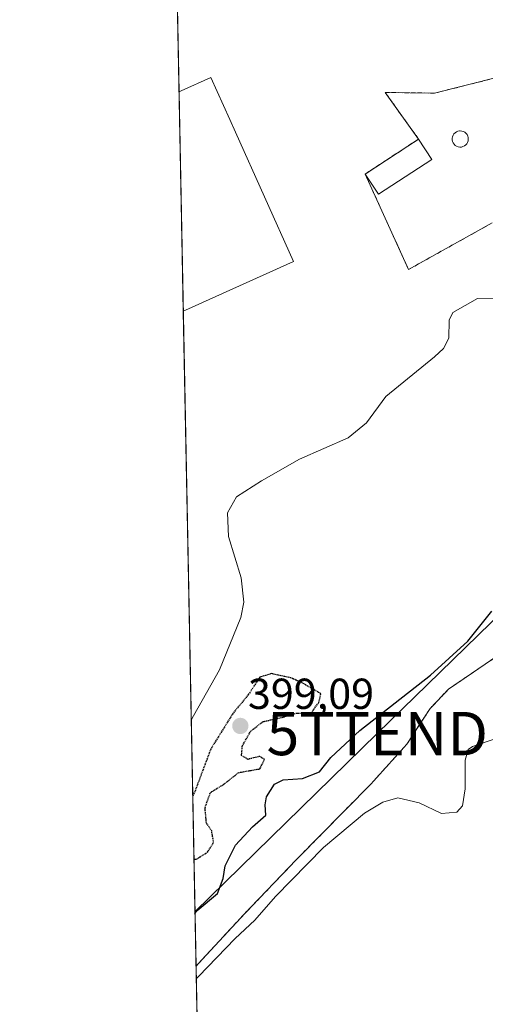
# Model space of a CAD drawing. Units: metres. Extents: x 635089 to 638575, y 4711239 to 4713620.
# Drawn here: x 635098 to 635206, y 4711445 to 4711672 of the extents above; entities that cross this region are included whole.
import ezdxf
from ezdxf.enums import TextEntityAlignment as Align

# ---------------------------------------------------------------- set-up
doc = ezdxf.new("R2010")
doc.units = ezdxf.units.M
doc.header["$MEASUREMENT"] = 0
for name, pattern in [('TRAZOS', [0.75, 0.5, -0.25]), ('TRAZOS2', [0.375, 0.25, -0.125]), ('TRAZOSX2', [1.5, 1, -0.5])]:
    doc.linetypes.add(name, pattern=pattern)
doc.layers.get('0').update_dxf_attribs({"lineweight": 5})
for name, color, linetype, lineweight in [('Alambrada', 19, 'TRAZOS', 0), ('Carátula', 7, 'Continuous', 5), ('Comarca CxS', 133, 'Continuous', 0), ('Comunidad Autónoma CxS', 142, 'Continuous', 0), ('Cultivos herbáceos CxS', 92, 'Continuous', 0), ('Curva de nivel maestra', 36, 'Continuous', 30), ('Curva de nivel maestra depresión', 36, 'TRAZOS2', 30), ('Curva de nivel normal', 36, 'Continuous', 0), ('Depósito genérico', 232, 'Continuous', 0), ('Depósito genérico Cxs', 232, 'Continuous', 0), ('Edificación', 1, 'Continuous', 13), ('Edificación Cxs', 1, 'Continuous', 13), ('Edificación industrial', 135, 'Continuous', 13), ('Edificación industrial Cxs', 135, 'Continuous', 13), ('Instalación de tratamiento de aguas', 135, 'TRAZOSX2', 0), ('Instalación de tratamiento de aguas CxS', 135, 'Continuous', 0), ('Municipio CxS', 142, 'Continuous', 0), ('Núcleo urbano', 19, 'Continuous', 0), ('Núcleo urbano CxS', 19, 'Continuous', 0), ('Obra de contención lineal', 1, 'TRAZOSX2', 13), ('Provincia CxS', 1, 'Continuous', 0), ('Punto de cota en terreno', 7, 'Continuous', 0), ('Recinto industrial', 135, 'TRAZOSX2', 0), ('Recinto industrial CxS', 135, 'Continuous', 0), ('Rótulo de punto de cota en terreno', 19, 'Continuous', 0), ('Tendido', 6, 'Continuous', 0), ('Torre de tendido puntual', 7, 'Continuous', 0)]:
    doc.layers.add(name, color=color, linetype=linetype, lineweight=lineweight)
doc.styles.add('Arial', font='txt', dxfattribs={"height": 0.2})

# ---------------------------------------------------------------- blocks, each defined once
blk = doc.blocks.new('*U152')
at = {"layer": 'Núcleo urbano CxS', "color": 19, "linetype": 'Continuous', "lineweight": 0}
for points in [[(635208.99, 4711525.59, 397.39), (635197.37, 4711517.68, 397.64), (635197.19, 4711517.56, 397.65), (635192.85, 4711513.02, 397.4), (635192.74, 4711512.85, 397.4), (635187.49, 4711504.77, 397.14), (635179.14, 4711495.55, 396.81), (635161.94, 4711478.06, 396.71), (635149.94, 4711465.53, 396.95), (635149.01, 4711464.56, 396.76), (635139.25, 4711453.99, 396.62), (635138.75, 4711453.44, 396.73), (635127.99, 4712007.28, 410.08)], [(635208.52, 4711659, 406.8), (635193.91, 4711655.35, 407.34), (635182.48, 4711655.5, 407.93), (635190.19, 4711644.71, 407.29), (635177.85, 4711636.64, 407.24), (635187.88, 4711614.55, 406.18), (635207.24, 4711625.34, 405.93)]]:
    blk.add_polyline3d(points, dxfattribs=at)
blk = doc.blocks.new('*U154')
at = {"layer": 'Cultivos herbáceos CxS', "color": 92, "linetype": 'Continuous', "lineweight": 0}
blk.add_polyline3d([(635141.02, 4711336.5, 386.75), (635138.75, 4711453.44, 396.73), (635139.25, 4711453.99, 396.62), (635149.01, 4711464.56, 396.76), (635149.94, 4711465.53, 396.95), (635161.94, 4711478.06, 396.71), (635179.14, 4711495.55, 396.81), (635187.49, 4711504.77, 397.14), (635192.74, 4711512.85, 397.4), (635192.85, 4711513.02, 397.4), (635197.19, 4711517.56, 397.65), (635197.37, 4711517.68, 397.64), (635208.99, 4711525.59, 397.39)], dxfattribs=at)
blk = doc.blocks.new('*U173')
at = {"layer": 'Curva de nivel maestra', "color": 36, "linetype": 'Continuous', "lineweight": 30}
blk.add_polyline3d([(635138.51, 4711465.66, 400), (635139.02, 4711466.32, 400), (635143.68, 4711470.26, 400), (635145.04, 4711473.76, 400), (635145.5, 4711476.68, 400), (635147.89, 4711481.46, 400), (635151.83, 4711485.71, 400), (635154.9, 4711488.34, 400), (635154.76, 4711490.74, 400), (635155.07, 4711492.58, 400), (635156.93, 4711495.51, 400), (635158.88, 4711496.53, 400), (635163.35, 4711496.87, 400), (635167.27, 4711498.38, 400), (635169.93, 4711501.74, 400), (635176.6, 4711507.99, 400), (635192.93, 4711520.77, 400), (635201.61, 4711528.6, 400), (635207.13, 4711535.58, 400)], dxfattribs=at)
blk = doc.blocks.new('5PATER')
at = {"layer": 'Carátula', "linetype": 'Continuous', "lineweight": 5}
h = blk.add_hatch(color=250, dxfattribs=at)
edge = h.paths.add_edge_path()
edge.add_ellipse((0, 0.01), major_axis=(-1.33, -1.34), ratio=0.999422, start_angle=0, end_angle=360)
blk = doc.blocks.new('5TTEND')
blk.add_text('5TTEND', height=10).set_placement((0, 0), align=Align.MIDDLE_CENTER)

msp = doc.modelspace()

# ---------------------------------------------------------------- linework, layer by layer
at = {"layer": 'Alambrada', "color": 19, "linetype": 'TRAZOS', "lineweight": 0}
msp.add_polyline3d([(635330.77, 4711649.05, 401.81), (635330.55, 4711644.86, 401.65), (635325.8, 4711638.68, 401.41), (635322.07, 4711636.23, 401.46), (635318.12, 4711634.07, 401.42), (635310.44, 4711631.24, 401.32), (635306.46, 4711629.99, 401.67), (635306.99, 4711623.85, 400.91), (635283.62, 4711603.35, 400.75), (635274.21, 4711591.73, 399.93), (635266.64, 4711581.21, 399.44), (635247.85, 4711560.19, 401), (635230.35, 4711542.21, 401.15), (635219.07, 4711532.02, 397.78), (635208.99, 4711525.59, 397.68), (635197.19, 4711517.56, 397.79), (635192.85, 4711513.02, 397.71), (635187.49, 4711504.77, 397.53)], dxfattribs=at)
at = {"layer": 'Comarca CxS', "color": 133, "linetype": 'Continuous', "lineweight": 0}
msp.add_polyline3d([(635655.39, 4711249.12, 378.54), (635142.91, 4711239.04, 382.06), (635114.5, 4712702.12, 399.97), (635097.99, 4713552.38, 407.88), (638518.42, 4713619.75, 428.52), (638564.49, 4711306.37, 418.22), (637020.64, 4711275.99, 385.21), (636658.7, 4711268.87, 383.24), (635655.39, 4711249.12, 378.54)], close=True, dxfattribs=at)
msp.add_polyline3d([(635655.39, 4711249.12, 378.54), (635142.91, 4711239.04, 382.06), (635114.5, 4712702.12, 399.97), (635097.99, 4713552.38, 407.88), (638518.42, 4713619.75, 428.52), (638564.49, 4711306.37, 418.22), (637020.64, 4711275.99, 385.21), (636658.7, 4711268.87, 383.24), (635655.39, 4711249.12, 378.54)], close=True, dxfattribs=at)
at = {"layer": 'Comunidad Autónoma CxS', "color": 142, "linetype": 'Continuous', "lineweight": 0}
msp.add_polyline3d([(637020.64, 4711275.99, 385.21), (635142.91, 4711239.04, 382.06), (635114.5, 4712702.12, 399.97), (635097.99, 4713552.38, 407.88), (638518.42, 4713619.75, 428.52), (638532.33, 4712921.25, 418.61), (638564.49, 4711306.37, 418.22), (638302.68, 4711301.22, 384.19), (637020.64, 4711275.99, 385.21)], close=True, dxfattribs=at)
msp.add_polyline3d([(637020.64, 4711275.99, 385.21), (635142.91, 4711239.04, 382.06), (635114.5, 4712702.12, 399.97), (635097.99, 4713552.38, 407.88), (638518.42, 4713619.75, 428.52), (638532.33, 4712921.25, 418.61), (638564.49, 4711306.37, 418.22), (638302.68, 4711301.22, 384.19), (637020.64, 4711275.99, 385.21)], close=True, dxfattribs=at)
at = {"layer": 'Cultivos herbáceos CxS', "color": 92, "linetype": 'Continuous', "lineweight": 0}
for points in [[(635208.99, 4711525.59, 397.39), (635197.37, 4711517.68, 397.64), (635197.19, 4711517.56, 397.65), (635192.85, 4711513.02, 397.4), (635192.74, 4711512.85, 397.4), (635187.49, 4711504.77, 397.14), (635179.14, 4711495.55, 396.81), (635161.94, 4711478.06, 396.71), (635149.94, 4711465.53, 396.95), (635149.01, 4711464.56, 396.76), (635139.25, 4711453.99, 396.62), (635138.75, 4711453.44, 396.73)], [(635141.02, 4711336.5, 386.75), (635138.75, 4711453.44, 396.73)]]:
    msp.add_polyline3d(points, dxfattribs=at)
at = {"layer": 'Curva de nivel maestra depresión', "color": 36, "linetype": 'TRAZOS2', "lineweight": 30}
msp.add_polyline3d([(635138.27, 4711478.17, 400), (635138.79, 4711478.18, 400), (635141.42, 4711479.82, 400), (635142.82, 4711482.08, 400), (635142.37, 4711484.72, 400), (635141.15, 4711486.58, 400), (635140.84, 4711490.09, 400), (635142.08, 4711493.62, 400), (635145.4, 4711495.67, 400), (635148.56, 4711498.23, 400), (635153.51, 4711499.09, 400), (635154.6, 4711501.26, 400), (635153.49, 4711501.97, 400), (635150.71, 4711501.28, 400), (635149.28, 4711502.2, 400), (635149.46, 4711504.41, 400), (635151.4, 4711507.78, 400), (635154.24, 4711510, 400), (635158.93, 4711511.06, 400), (635161.93, 4711511.97, 400), (635165.35, 4711512.02, 400), (635167.12, 4711514.36, 400), (635167.6, 4711516.45, 400), (635163.19, 4711519.03, 400), (635160.65, 4711520.13, 400), (635156.24, 4711521.11, 400), (635153.51, 4711520.28, 400), (635150.9, 4711516.32, 400), (635147.18, 4711511.76, 400), (635142.16, 4711503.67, 400), (635138.48, 4711493.84, 400), (635137.98, 4711492.88, 400)], dxfattribs=at)
at = {"layer": 'Curva de nivel normal', "color": 36, "linetype": 'Continuous', "lineweight": 0}
for points in [[(635137.64, 4711510.33, 405), (635138.14, 4711511.32, 405), (635144.19, 4711522, 405), (635149.13, 4711534.12, 405), (635149.79, 4711537.62, 405), (635149.19, 4711543.25, 405), (635146.24, 4711552.84, 405), (635146.05, 4711558.26, 405), (635148.1, 4711562, 405), (635153.88, 4711565.72, 405), (635162.65, 4711570.69, 405), (635173.91, 4711575.6, 405), (635178.18, 4711579.14, 405), (635182.65, 4711585.17, 405), (635193.88, 4711594.4, 405), (635195.97, 4711596.26, 405), (635197.2, 4711598.66, 405), (635197.27, 4711602.85, 405), (635198.11, 4711604.64, 405), (635203.85, 4711607.83, 405), (635207.67, 4711607.79, 405)], [(635208.34, 4711506.2, 395), (635202.64, 4711504.29, 395), (635201.63, 4711503.55, 395), (635200.95, 4711501.07, 395), (635200.98, 4711494.49, 395), (635200.39, 4711490.52, 395), (635199.06, 4711489.08, 395), (635195.47, 4711488.79, 395), (635190.37, 4711491.24, 395), (635185.4, 4711492.37, 395), (635181.96, 4711491.41, 395), (635177.7, 4711488.86, 395), (635168.22, 4711480.89, 395), (635157.13, 4711469.6, 395), (635152.38, 4711464.12, 395), (635147.78, 4711459.82, 395), (635139.31, 4711451.04, 395), (635138.8, 4711450.51, 395)]]:
    msp.add_polyline3d(points, dxfattribs=at)
at = {"layer": 'Depósito genérico', "color": 232, "linetype": 'Continuous', "lineweight": 0}
msp.add_polyline3d([(635200.09, 4711642.88, 410.83), (635199.72, 4711642.87, 410.87), (635199.35, 4711642.93, 411.32), (635199, 4711643.06, 412.15), (635198.68, 4711643.26, 413.38), (635198.41, 4711643.51, 414.91), (635198.19, 4711643.82, 416.77), (635198.04, 4711644.16, 417.77), (635197.96, 4711644.53, 417.33), (635197.96, 4711644.91, 417.09), (635198.03, 4711645.27, 417.06), (635198.17, 4711645.62, 416.83), (635198.38, 4711645.93, 416.66), (635198.65, 4711646.2, 415.69), (635198.96, 4711646.4, 414.71), (635199.31, 4711646.54, 413.98), (635199.68, 4711646.61, 413.57), (635199.83, 4711646.61, 413.55), (635200.2, 4711646.58, 413.68), (635200.56, 4711646.47, 414.26), (635200.89, 4711646.29, 415.19), (635201.17, 4711646.04, 416.46), (635201.41, 4711645.75, 416.65), (635201.58, 4711645.42, 416.64), (635201.68, 4711645.06, 416.64), (635201.7, 4711644.68, 416.65), (635201.65, 4711644.31, 416.66), (635201.53, 4711643.96, 416.46), (635201.34, 4711643.63, 414.72), (635201.09, 4711643.35, 413.25), (635200.79, 4711643.13, 412.11), (635200.45, 4711642.97, 411.28), (635200.09, 4711642.88, 410.83)], dxfattribs=at)
at = {"layer": 'Depósito genérico Cxs', "color": 232, "linetype": 'Continuous', "lineweight": 0}
msp.add_polyline3d([(635200.09, 4711642.88, 410.83), (635199.72, 4711642.87, 410.87), (635199.35, 4711642.93, 411.32), (635199, 4711643.06, 412.15), (635198.68, 4711643.26, 413.39), (635198.41, 4711643.51, 414.91), (635198.19, 4711643.82, 416.77), (635198.04, 4711644.16, 417.77), (635197.96, 4711644.53, 417.33), (635197.96, 4711644.91, 417.09), (635198.03, 4711645.27, 417.06), (635198.17, 4711645.62, 416.83), (635198.38, 4711645.93, 416.66), (635198.65, 4711646.2, 415.69), (635198.96, 4711646.4, 414.71), (635199.31, 4711646.54, 413.98), (635199.68, 4711646.61, 413.57), (635199.83, 4711646.61, 413.54), (635200.2, 4711646.58, 413.68), (635200.56, 4711646.47, 414.26), (635200.89, 4711646.29, 415.19), (635201.17, 4711646.04, 416.46), (635201.41, 4711645.75, 416.65), (635201.58, 4711645.42, 416.64), (635201.68, 4711645.06, 416.64), (635201.7, 4711644.68, 416.65), (635201.65, 4711644.31, 416.66), (635201.53, 4711643.96, 416.46), (635201.34, 4711643.63, 414.72), (635201.09, 4711643.35, 413.25), (635200.79, 4711643.13, 412.11), (635200.45, 4711642.97, 411.28), (635200.09, 4711642.88, 410.83)], close=True, dxfattribs=at)
at = {"layer": 'Edificación', "color": 1, "linetype": 'Continuous', "lineweight": 13}
msp.add_polyline3d([(635193.23, 4711640.02, 408.68), (635180.91, 4711631.97, 408.79), (635177.85, 4711636.64, 410.29), (635190.19, 4711644.71, 409.66), (635193.23, 4711640.02, 408.68)], dxfattribs=at)
at = {"layer": 'Edificación Cxs', "color": 1, "linetype": 'Continuous', "lineweight": 13}
msp.add_polyline3d([(635193.23, 4711640.02, 408.68), (635180.91, 4711631.97, 408.79), (635177.85, 4711636.64, 410.29), (635190.19, 4711644.71, 409.66), (635193.23, 4711640.02, 408.68)], close=True, dxfattribs=at)
at = {"layer": 'Edificación industrial', "color": 135, "linetype": 'Continuous', "lineweight": 13}
for points in [[(635134.82, 4711655.68, 411.74), (635135.33, 4711655.91, 412.61), (635142.19, 4711658.99, 411.6), (635146.55, 4711649.26, 415.18), (635147.88, 4711646.3, 416.04), (635161.3, 4711616.4, 415.88), (635136.31, 4711605.19, 416.45)], [(635135.8, 4711604.96, 416.9), (635134.82, 4711655.68, 411.74)], [(635135.8, 4711604.96, 416.9), (635134.82, 4711655.68, 411.74)], [(635136.31, 4711605.19, 416.45), (635135.8, 4711604.96, 416.9)]]:
    msp.add_polyline3d(points, dxfattribs=at)
at = {"layer": 'Edificación industrial Cxs', "color": 135, "linetype": 'Continuous', "lineweight": 13}
msp.add_polyline3d([(635136.31, 4711605.19, 416.45), (635135.8, 4711604.96, 416.9), (635134.82, 4711655.68, 411.74), (635135.33, 4711655.91, 412.61), (635142.19, 4711658.99, 411.6), (635146.55, 4711649.26, 415.18), (635147.88, 4711646.3, 416.04), (635161.3, 4711616.4, 415.88), (635136.31, 4711605.19, 416.45)], close=True, dxfattribs=at)
at = {"layer": 'Instalación de tratamiento de aguas', "color": 135, "linetype": 'TRAZOSX2', "lineweight": 0}
for points in [[(635190.19, 4711644.71, 407.29), (635182.48, 4711655.5, 407.93), (635193.91, 4711655.35, 407.34), (635208.52, 4711659, 406.8), (635222.8, 4711664.55, 406.57), (635240.11, 4711669.95, 406.42), (635248.04, 4711668.36, 405.74), (635256.46, 4711665.03, 405.98), (635263.1, 4711658.67, 405.36)], [(635177.85, 4711636.64, 407.24), (635190.19, 4711644.71, 407.29)], [(635242.47, 4711573.78, 400.38), (635236.46, 4711568.83, 400.82), (635214.55, 4711597.08, 401.79), (635227.57, 4711608.2, 401.76), (635230.42, 4711621.69, 403.69), (635222.8, 4711631.37, 405.21), (635212.96, 4711625.02, 405.61), (635207.24, 4711625.34, 405.93), (635187.88, 4711614.55, 406.18), (635177.85, 4711636.64, 407.24)]]:
    msp.add_polyline3d(points, dxfattribs=at)
at = {"layer": 'Instalación de tratamiento de aguas CxS', "color": 135, "linetype": 'Continuous', "lineweight": 0}
msp.add_polyline3d([(635207.24, 4711625.34, 405.93), (635187.88, 4711614.55, 406.18), (635177.85, 4711636.64, 407.24), (635190.19, 4711644.71, 407.29), (635182.48, 4711655.5, 407.93), (635193.91, 4711655.35, 407.34), (635208.52, 4711659, 406.8)], dxfattribs=at)
at = {"layer": 'Municipio CxS', "color": 142, "linetype": 'Continuous', "lineweight": 0}
msp.add_polyline3d([(635655.39, 4711249.12, 378.54), (635142.91, 4711239.04, 382.06), (635114.5, 4712702.12, 399.97)], dxfattribs=at)
msp.add_polyline3d([(635655.39, 4711249.12, 378.54), (635142.91, 4711239.04, 382.06), (635114.5, 4712702.12, 399.97)], dxfattribs=at)
at = {"layer": 'Núcleo urbano', "color": 19, "linetype": 'Continuous', "lineweight": 0}
for points in [[(635138.75, 4711453.44, 396.73), (635135.8, 4711604.96, 409.55), (635134.82, 4711655.68, 409.52), (635133.63, 4711717.13, 409.45), (635133.21, 4711738.38, 409.61), (635133.04, 4711747.56, 409.81), (635132.61, 4711769.23, 409.75), (635132.02, 4711799.94, 409.86), (635131.88, 4711807.03, 409.88), (635131.88, 4711807.06, 409.88), (635131.76, 4711813.27, 409.77), (635131.36, 4711833.77, 410.16), (635130.47, 4711879.8, 411.16), (635130.37, 4711885.05, 411.2), (635129.41, 4711934.36, 411.38), (635129.04, 4711953.08, 411.13), (635127.99, 4712007.28, 410.08)], [(635207.24, 4711625.34, 405.93), (635187.88, 4711614.55, 406.18), (635177.85, 4711636.64, 407.24), (635190.19, 4711644.71, 407.29), (635182.48, 4711655.5, 407.93), (635193.91, 4711655.35, 407.34), (635208.51, 4711659, 406.8)], [(635207.24, 4711625.34, 405.93), (635187.88, 4711614.55, 406.18), (635177.85, 4711636.64, 407.24), (635190.19, 4711644.71, 407.29), (635182.48, 4711655.5, 407.93), (635193.91, 4711655.35, 407.34), (635208.51, 4711659, 406.8)], [(635208.99, 4711525.59, 397.39), (635197.37, 4711517.68, 397.64), (635197.19, 4711517.56, 397.65), (635192.85, 4711513.02, 397.4), (635192.74, 4711512.85, 397.4), (635187.49, 4711504.77, 397.14), (635179.14, 4711495.55, 396.81), (635161.94, 4711478.06, 396.71), (635149.94, 4711465.53, 396.95), (635149.01, 4711464.56, 396.76), (635139.25, 4711453.99, 396.62), (635138.75, 4711453.44, 396.73)]]:
    msp.add_polyline3d(points, dxfattribs=at)
at = {"layer": 'Núcleo urbano CxS', "color": 19, "linetype": 'Continuous', "lineweight": 0}
msp.add_polyline3d([(635207.24, 4711625.34, 405.93), (635187.88, 4711614.55, 406.18), (635177.85, 4711636.64, 407.24), (635190.19, 4711644.71, 407.29), (635182.48, 4711655.5, 407.93), (635193.91, 4711655.35, 407.34), (635208.52, 4711659, 406.8)], dxfattribs=at)
at = {"layer": 'Obra de contención lineal', "color": 1, "linetype": 'TRAZOSX2', "lineweight": 13}
msp.add_polyline3d([(635187.49, 4711504.77, 397.53), (635179.14, 4711495.55, 397.74), (635161.94, 4711478.06, 402.05), (635149.01, 4711464.56, 398.78), (635139.25, 4711453.99, 398.27), (635138.75, 4711453.44, 398.13)], dxfattribs=at)
at = {"layer": 'Provincia CxS', "color": 1, "linetype": 'Continuous', "lineweight": 0}
msp.add_polyline3d([(638564.49, 4711306.37, 418.22), (635142.91, 4711239.04, 382.06), (635097.99, 4713552.38, 407.88), (638518.42, 4713619.75, 428.52), (638564.49, 4711306.37, 418.22)], close=True, dxfattribs=at)
msp.add_polyline3d([(638564.49, 4711306.37, 418.22), (635142.91, 4711239.04, 382.06), (635097.99, 4713552.38, 407.88), (638518.42, 4713619.75, 428.52), (638564.49, 4711306.37, 418.22)], close=True, dxfattribs=at)
at = {"layer": 'Recinto industrial', "color": 135, "linetype": 'TRAZOSX2', "lineweight": 0}
for points in [[(635134.82, 4711655.68, 409.52), (635133.63, 4711717.13, 409.45)], [(635135.8, 4711604.96, 409.55), (635134.82, 4711655.68, 409.52)], [(635306.76, 4711626.47, 400.84), (635306.99, 4711623.85, 400.68), (635283.62, 4711603.35, 400.35), (635281.41, 4711600.62, 400.21), (635278.08, 4711596.5, 399.88), (635274.21, 4711591.73, 399.57), (635266.64, 4711581.21, 399.15), (635247.85, 4711560.19, 398.14), (635230.35, 4711542.21, 397.79), (635219.07, 4711532.02, 397.48), (635208.99, 4711525.59, 397.39), (635197.37, 4711517.68, 397.64), (635197.19, 4711517.56, 397.65), (635192.85, 4711513.02, 397.4), (635192.74, 4711512.85, 397.4), (635187.49, 4711504.77, 397.14)], [(635138.75, 4711453.44, 396.73), (635135.8, 4711604.96, 409.55)], [(635187.49, 4711504.77, 397.14), (635179.14, 4711495.55, 396.81), (635161.94, 4711478.06, 396.71), (635149.94, 4711465.53, 396.95), (635149.01, 4711464.56, 396.76), (635139.25, 4711453.99, 396.62)], [(635139.25, 4711453.99, 396.62), (635138.75, 4711453.44, 396.73)]]:
    msp.add_polyline3d(points, dxfattribs=at)
at = {"layer": 'Recinto industrial CxS', "color": 135, "linetype": 'Continuous', "lineweight": 0}
msp.add_polyline3d([(635208.99, 4711525.59, 397.39), (635197.37, 4711517.68, 397.64), (635197.19, 4711517.56, 397.65), (635192.85, 4711513.02, 397.4), (635192.74, 4711512.85, 397.4), (635187.49, 4711504.77, 397.14), (635179.14, 4711495.55, 396.81), (635161.94, 4711478.06, 396.71), (635149.94, 4711465.53, 396.95), (635149.01, 4711464.56, 396.76), (635139.25, 4711453.99, 396.62), (635139.25, 4711453.99, 396.62), (635138.75, 4711453.44, 396.73), (635132.61, 4711769.23, 409.75)], dxfattribs=at)
at = {"layer": 'Tendido', "color": 6, "linetype": 'Continuous', "lineweight": 0}
msp.add_polyline3d([(635138.5, 4711466.01, 399.93), (635180.66, 4711507.25, 398.07), (635297.31, 4711620.91, 401)], dxfattribs=at)

# ---------------------------------------------------------------- block references
at = {"layer": 'Cultivos herbáceos CxS', "color": 92, "linetype": 'Continuous', "lineweight": 0}
msp.add_blockref('*U154', (0, 0), dxfattribs=at)
at = {"layer": 'Curva de nivel maestra', "color": 36, "linetype": 'Continuous', "lineweight": 30}
msp.add_blockref('*U173', (0, 0), dxfattribs=at)
at = {"layer": 'Núcleo urbano CxS', "color": 19, "linetype": 'Continuous', "lineweight": 0}
msp.add_blockref('*U152', (0, 0), dxfattribs=at)
at = {"layer": 'Punto de cota en terreno', "linetype": 'Continuous', "lineweight": 0}
msp.add_blockref('5PATER', (635149, 4711509, 399.09), dxfattribs=at)
at = {"layer": 'Torre de tendido puntual', "linetype": 'Continuous', "lineweight": 0}
msp.add_blockref('5TTEND', (635180.66, 4711507.25, 398.59), dxfattribs=at)

# ---------------------------------------------------------------- texts
at = {"layer": 'Rótulo de punto de cota en terreno', "color": 19, "linetype": 'Continuous', "lineweight": 0, "style": 'Arial'}
msp.add_text('399,09', height=7, dxfattribs=at).set_placement((635150.76, 4711510.76), align=Align.BOTTOM_LEFT)

doc.saveas('drawing.dxf')
